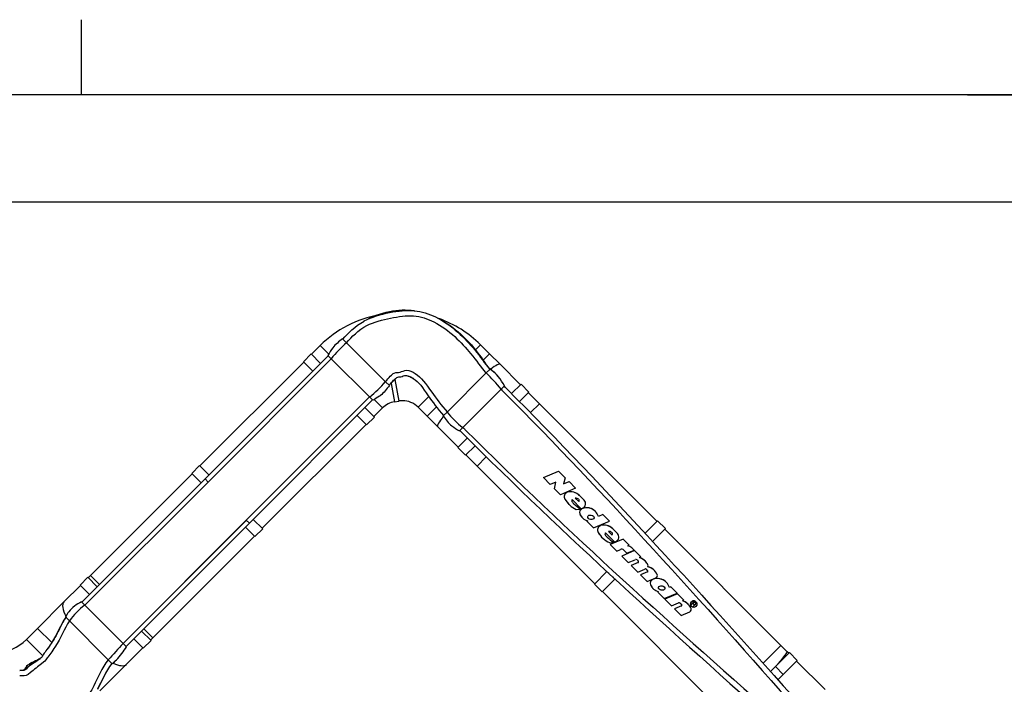
# Model space of a CAD drawing. Units: millimetres. Extents: x -26 to 420, y 0 to 522.
# Drawn here: x 123 to 235, y 220 to 295 of the extents above; entities that cross this region are included whole.
import ezdxf

# ---------------------------------------------------------------- set-up
doc = ezdxf.new("R2010")
doc.units = ezdxf.units.MM
for name, color, linetype in [('139215-635-NYTT-', 7, 'Continuous'), ('634', 7, 'Continuous'), ('ARM-3M-INRE', 7, 'Continuous'), ('BALG-INRE', 7, 'Continuous'), ('BALG-MELLAN', 7, 'Continuous'), ('BLANKETT', 7, 'Continuous'), ('Default', 7, 'Continuous'), ('Drawing', 7, 'Continuous'), ('L1', 7, 'Continuous'), ('MANSCHETT-INRE', 7, 'Continuous'), ('MANSCHETT-MELLAN', 7, 'Continuous'), ('NEDERMANLOGO_2M', 7, 'Continuous'), ('SLANG200-4M', 7, 'Continuous')]:
    doc.layers.add(name, color=color, linetype=linetype)

# ---------------------------------------------------------------- blocks, each defined once
blk = doc.blocks.new('SE')
at = {"layer": '139215-635-NYTT-', "color": 7, "linetype": 'Continuous'}
for p, q in [((158.01, 257.43), (144.04, 243.46)), ((158.36, 257.08), (144.39, 243.11)), ((162.68, 252.76), (148.72, 238.79)), ((163.03, 252.41), (149.07, 238.44)), ((130.08, 229.5), (144.04, 243.46)), ((144.04, 243.46), (144.39, 243.11)), ((130.43, 229.15), (144.39, 243.11)), ((148.72, 238.79), (134.75, 224.83)), ((135.1, 224.48), (149.07, 238.44)), ((148.72, 238.79), (149.07, 238.44))]:
    blk.add_line(p, q, dxfattribs=at)
at = {"layer": '634', "color": 7, "linetype": 'Continuous'}
blk.add_arc((192.62, 234.87), 3.44, 226.8742, 228.5436, dxfattribs=at)
for points, knots in [([(177.6, 253.62), (177.76, 253.46), (177.76, 253.46), (189.52, 241.7), (200.41, 229.44), (211.29, 217.17)], [0.0391363, 0.0391363, 0.0391363, 0.0391363, 0.0534097, 0.0534097, 1, 1, 1, 1]), ([(177.96, 253.96), (178.11, 253.81), (178.11, 253.81), (189.83, 242.09), (200.74, 229.92), (211.65, 217.75)], [0.0394196, 0.0394196, 0.0394196, 0.0394196, 0.0534097, 0.0534097, 0.9969956, 0.9969956, 0.9969956, 0.9969956]), ([(172.94, 248.94), (173.09, 248.79), (173.09, 248.79), (184.85, 237.03), (197.06, 226.1), (209.27, 215.16)], [0.0394155, 0.0394155, 0.0394155, 0.0394155, 0.0534097, 0.0534097, 1, 1, 1, 1]), ([(173.28, 249.3), (173.44, 249.14), (173.44, 249.14), (185.2, 237.38), (197.47, 226.5), (209.73, 215.62)], [0.0391363, 0.0391363, 0.0391363, 0.0391363, 0.0534097, 0.0534097, 1, 1, 1, 1]), ([(189.58, 232.99), (189.57, 232.99), (189.57, 233), (189.56, 233.01), (189.55, 233.01), (189.54, 233.02), (189.54, 233.02), (189.54, 233.02), (189.54, 233.02), (189.54, 233.02)], [0.8772865, 0.8772865, 0.8772865, 0.8772865, 0.8972485, 0.8972485, 0.9366073, 0.9366073, 0.9759658, 0.9759658, 1, 1, 1, 1]), ([(189.86, 232.73), (189.84, 232.74), (189.83, 232.76), (189.81, 232.78), (189.8, 232.78), (189.8, 232.78)], [0.62500012, 0.62500012, 0.62500012, 0.62500012, 0.66099547, 0.66099547, 0.66677103, 0.66677103, 0.66677103, 0.66677103]), ([(190.27, 232.35), (190.28, 232.34), (190.29, 232.33), (190.31, 232.31), (190.33, 232.29), (190.35, 232.28)], [0.62500002, 0.62500002, 0.62500002, 0.62500002, 0.64599613, 0.64599613, 0.67890363, 0.67890363, 0.67890363, 0.67890363])]:
    blk.add_open_spline(points, degree=3, knots=knots, dxfattribs=at)
at = {"layer": 'ARM-3M-INRE', "color": 7, "linetype": 'Continuous'}
blk.add_line((134.75, 224.83), (162.68, 252.76), dxfattribs=at)
at = {"layer": 'BALG-INRE', "color": 7, "linetype": 'Continuous'}
blk.add_line((123.24, 221.74), (123.03, 221.73), dxfattribs=at)
for points, knots in [([(128.29, 227.83), (128.19, 227.68), (127.98, 227.33), (127.68, 226.76), (127.37, 226.14), (127.02, 225.47), (126.77, 225.07), (126.62, 224.83)], [0.1189439, 0.1189439, 0.1189439, 0.1189439, 0.2585612, 0.4297371, 0.6118924, 0.8008372, 1, 1, 1, 1]), ([(128.67, 227.37), (128.07, 226.48), (127.71, 225.46), (126.72, 223.93), (126.35, 223.44), (125.86, 222.79), (125.94, 222.85), (125.18, 222.26), (124.59, 221.8), (123.78, 221.15), (123.82, 221.14), (123.09, 221.14), (123.06, 221.14), (123.03, 221.14)], [0.1026868, 0.1026868, 0.1026868, 0.1026868, 0.3705452, 0.3705452, 0.4936137, 0.4936137, 0.6711293, 0.6711293, 0.7987269, 0.7987269, 0.9800357, 0.9800357, 0.9875038, 0.9875038, 0.9875038, 0.9875038]), ([(126.63, 224.86), (126.63, 224.85), (126.62, 224.84), (126.3, 224.35), (125.91, 223.87), (125.74, 223.61)], [0.3683716, 0.3683716, 0.3683716, 0.3683716, 0.3705997, 0.3705997, 0.4912, 0.4912, 0.4912, 0.4912]), ([(126.62, 224.83), (126.62, 224.83), (126.61, 224.83), (126.3, 224.36), (125.91, 223.88), (125.74, 223.61)], [0.3705007, 0.3705007, 0.3705007, 0.3705007, 0.3705913, 0.3705913, 0.4917416, 0.4917416, 0.4917416, 0.4917416]), ([(125.74, 223.61), (125.74, 223.6), (125.73, 223.6), (125.49, 223.23), (125.72, 223.35), (125.31, 223.07)], [0.4912, 0.4912, 0.4912, 0.4912, 0.4936576, 0.4936576, 0.6690378, 0.6690378, 0.6690378, 0.6690378]), ([(125.34, 223.08), (125.32, 223.07), (125.31, 223.07), (124.97, 222.91), (124.27, 222.61), (123.49, 222), (123.8, 221.75), (123.09, 221.74), (123.06, 221.74), (123.03, 221.74)], [0.665812, 0.665812, 0.665812, 0.665812, 0.6711534, 0.6711534, 0.7987416, 0.7987416, 0.9800371, 0.9800371, 0.9875987, 0.9875987, 0.9875987, 0.9875987]), ([(125.31, 223.07), (125.31, 223.07), (125.3, 223.06), (124.99, 222.85), (124.34, 222.43), (123.58, 221.8), (123.81, 221.74), (123.09, 221.74), (123.06, 221.74), (123.03, 221.74)], [0.6690378, 0.6690378, 0.6690378, 0.6690378, 0.6711578, 0.6711578, 0.7987443, 0.7987443, 0.9800374, 0.9800374, 0.9875719, 0.9875719, 0.9875719, 0.9875719]), ([(133.06, 222.98), (132.37, 222.04), (131.85, 220.92), (131.23, 219.61), (131.06, 219.24), (129.8, 218.11), (128.36, 217.24), (127.1, 216.25), (126.94, 215.99), (125.56, 215.35), (123.94, 214.96), (123.09, 214.93), (123.06, 214.93), (123.03, 214.93)], [0.099539, 0.099539, 0.099539, 0.099539, 0.3699297, 0.3699297, 0.4931186, 0.4931186, 0.6708077, 0.6708077, 0.7985301, 0.7985301, 0.9800161, 0.9800161, 0.9869176, 0.9869176, 0.9869176, 0.9869176]), ([(125.34, 223.08), (125.25, 223.04), (125.07, 222.96), (124.78, 222.82), (124.45, 222.66), (124.12, 222.49), (123.85, 222.3), (123.72, 222.12), (123.66, 221.99), (123.61, 221.9), (123.56, 221.84), (123.5, 221.8), (123.4, 221.76), (123.31, 221.75), (123.24, 221.74)], [0, 0, 0, 0, 0.105347, 0.23344, 0.364826, 0.537585, 0.658495, 0.73843, 0.803689, 0.83794, 0.87449, 0.895841, 0.921838, 1, 1, 1, 1])]:
    blk.add_open_spline(points, degree=3, knots=knots, dxfattribs=at)
for points in [[(128.26, 227.79), (127.67, 226.91), (127.32, 225.91), (126.63, 224.86)], [(133.48, 222.56), (132.78, 221.62), (132.26, 220.47), (131.85, 219.6)], [(133.47, 222.55), (132.78, 221.62), (132.26, 220.51), (131.86, 219.63)]]:
    blk.add_open_spline(points, degree=3, dxfattribs=at)
at = {"layer": 'BALG-MELLAN', "color": 7, "linetype": 'Continuous'}
for points, knots in [([(162.07, 261.35), (162.08, 261.36), (162.08, 261.36), (162.93, 261.86), (163.94, 262.25), (165.91, 262.64), (166.87, 262.65), (167.76, 262.53), (167.77, 262.53), (167.77, 262.53)], [0.210614, 0.210614, 0.210614, 0.210614, 0.2113467, 0.2113467, 0.3140457, 0.3140457, 0.4135703, 0.4135703, 0.4144044, 0.4144044, 0.4144044, 0.4144044]), ([(162.07, 261.35), (162.08, 261.36), (162.08, 261.36), (162.93, 261.82), (163.97, 262.11), (165.94, 262.51), (166.87, 262.62), (167.76, 262.53), (167.77, 262.53), (167.78, 262.53)], [0.2105965, 0.2105965, 0.2105965, 0.2105965, 0.2113467, 0.2113467, 0.3140457, 0.3140457, 0.4135703, 0.4135703, 0.4144956, 0.4144956, 0.4144956, 0.4144956]), ([(160.09, 258.9), (160.68, 259.54), (161.4, 260.34), (163.18, 261.26), (164.15, 261.48), (165.99, 261.86), (166.85, 262.01), (168.49, 261.89), (169.27, 261.62), (171.74, 260.37), (173.15, 258.9), (174.82, 256.85), (175.31, 256.14), (175.89, 255.46)], [0.0835085, 0.0835085, 0.0835085, 0.0835085, 0.2113467, 0.2113467, 0.3140457, 0.3140457, 0.4135703, 0.4135703, 0.5111051, 0.5111051, 0.7502581, 0.7502581, 0.91261, 0.91261, 0.91261, 0.91261]), ([(170.18, 261.82), (170.18, 261.82), (170.18, 261.82), (172.04, 260.9), (173.56, 259.36), (175.28, 257.28), (175.74, 256.57), (176.3, 255.9)], [0.5110808, 0.5110808, 0.5110808, 0.5110808, 0.5111051, 0.5111051, 0.7502581, 0.7502581, 0.9112764, 0.9112764, 0.9112764, 0.9112764]), ([(170.18, 261.82), (170.18, 261.82), (170.18, 261.82), (172.04, 260.94), (173.62, 259.42), (175.34, 257.3), (175.78, 256.57), (176.33, 255.88)], [0.5110879, 0.5110879, 0.5110879, 0.5110879, 0.5111051, 0.5111051, 0.7502581, 0.7502581, 0.9131718, 0.9131718, 0.9131718, 0.9131718]), ([(164.48, 254.49), (164.91, 254.96), (165.22, 255.34), (165.72, 255.57), (165.93, 255.51), (166.38, 255.62), (166.63, 255.78), (167.21, 255.77), (167.56, 255.61), (168.59, 254.94), (169.05, 254.26), (170.24, 252.61), (170.84, 251.8), (171.5, 251.05)], [0.0864281, 0.0864281, 0.0864281, 0.0864281, 0.2113467, 0.2113467, 0.3140457, 0.3140457, 0.4135703, 0.4135703, 0.5111051, 0.5111051, 0.7502581, 0.7502581, 0.9163268, 0.9163268, 0.9163268, 0.9163268]), ([(164.9, 254.07), (165.32, 254.52), (165.58, 254.84), (165.79, 254.95), (165.79, 254.95), (165.79, 254.95)], [0.0869545, 0.0869545, 0.0869545, 0.0869545, 0.2113467, 0.2113467, 0.2113867, 0.2113867, 0.2113867, 0.2113867]), ([(165.79, 254.95), (165.96, 255.05), (166.09, 255), (166.41, 255.08), (166.6, 255.2), (166.85, 255.19)], [0.2113867, 0.2113867, 0.2113867, 0.2113867, 0.3140457, 0.3140457, 0.4135482, 0.4135482, 0.4135482, 0.4135482]), ([(166.85, 255.19), (166.85, 255.19), (166.85, 255.19), (167.09, 255.18), (167.39, 255.03), (167.65, 254.86)], [0.41354817, 0.41354817, 0.41354817, 0.41354817, 0.41357034, 0.41357034, 0.51110512, 0.51110512, 0.51110512, 0.51110512]), ([(166.9, 255.18), (167.14, 255.12), (167.41, 255.01), (167.66, 254.86), (167.67, 254.85), (167.67, 254.85)], [0.42039747, 0.42039747, 0.42039747, 0.42039747, 0.51110512, 0.51110512, 0.51343813, 0.51343813, 0.51343813, 0.51343813]), ([(167.65, 254.86), (168.29, 254.44), (168.69, 253.84), (169.82, 252.23), (170.42, 251.4), (171.08, 250.64)], [0.5111051, 0.5111051, 0.5111051, 0.5111051, 0.7502581, 0.7502581, 0.9158647, 0.9158647, 0.9158647, 0.9158647])]:
    blk.add_open_spline(points, degree=3, knots=knots, dxfattribs=at)
for points in [[(167.78, 262.53), (168.63, 262.45), (169.43, 262.18), (170.18, 261.82)], [(159.67, 259.31), (160.27, 259.96), (161.02, 260.78), (162.07, 261.35)], [(164.91, 254.08), (165.3, 254.48), (165.57, 254.76), (165.76, 254.93)], [(165.76, 254.93), (165.76, 254.93), (165.76, 254.94), (165.78, 254.95)], [(166.86, 255.19), (166.89, 255.19), (166.9, 255.18), (166.9, 255.18)]]:
    blk.add_open_spline(points, degree=3, dxfattribs=at)
at = {"layer": 'L1', "color": 7, "linetype": 'Continuous'}
for p, q in [((156.08, 257.63), (155.19, 256.74)), ((156.26, 255.68), (155.19, 256.74)), ((157.14, 256.56), (156.08, 257.63)), ((178.8, 253.13), (179.87, 254.2)), ((180.75, 253.31), (179.87, 254.2)), ((179.68, 252.24), (180.75, 253.31)), ((162.16, 251.54), (163.24, 250.47)), ((161.28, 250.66), (162.36, 249.58)), ((162.36, 249.58), (163.24, 250.47)), ((173.77, 248.1), (172.71, 247.04)), ((172.71, 247.04), (173.59, 246.15)), ((174.66, 247.22), (173.59, 246.15)), ((143.42, 244.97), (142.54, 244.09)), ((144.49, 243.91), (143.42, 244.97)), ((143.6, 243.02), (142.54, 244.09)), ((149.51, 238.88), (150.58, 237.81)), ((148.62, 238), (149.7, 236.93)), ((149.7, 236.93), (150.58, 237.81)), ((193.95, 237.31), (195.35, 238.71)), ((194.79, 236.39), (196.24, 237.83)), ((196.24, 237.83), (195.35, 238.71)), ((130.76, 232.32), (129.88, 231.43)), ((131.83, 231.25), (130.76, 232.32)), ((189.61, 232.97), (188.19, 231.55)), ((130.95, 230.36), (129.88, 231.43)), ((188.19, 231.55), (189.08, 230.67)), ((190.52, 232.11), (189.08, 230.67)), ((136.85, 226.23), (137.92, 225.16)), ((135.97, 225.34), (137.04, 224.27)), ((137.04, 224.27), (137.92, 225.16)), ((208.71, 222.2), (210.29, 223.78)), ((211.17, 222.89), (210.29, 223.78)), ((208.16, 221.65), (208.71, 222.2)), ((208.69, 222.17), (208.71, 222.2)), ((208.69, 222.17), (208.69, 222.17)), ((209.6, 221.31), (208.71, 222.2)), ((208.71, 222.2), (209.6, 221.31)), ((209.6, 221.31), (211.17, 222.89)), ((209, 220.71), (209.6, 221.31)), ((209.6, 221.31), (209.6, 221.31))]:
    blk.add_line(p, q, dxfattribs=at)
at = {"layer": 'MANSCHETT-INRE', "color": 7, "linetype": 'Continuous'}
for p, q in [((130.04, 229.53), (130.42, 229.16)), ((130.42, 229.16), (134.76, 224.81)), ((128.22, 227.82), (128.66, 227.38)), ((128.6, 228.4), (128.59, 228.4)), ((128.66, 227.38), (133.07, 222.97)), ((134.76, 224.81), (135.14, 224.44)), ((133.07, 222.97), (133.51, 222.53)), ((133.99, 222.97), (133.99, 222.98))]:
    blk.add_line(p, q, dxfattribs=at)
for centre, radius, start, end in [((131.58, 226.07), 3.79, 113.9843, 142.0834), ((131.59, 226.06), 3.8, 114.0406, 141.548), ((134.46, 223.43), 7.01, 125.1896, 145.7199), ((131.59, 226.06), 3.8, 141.548, 152.4315), ((1091.96, -653.66), 1299.21, 137.45568, 137.56604), ((128.24, 228.63), 8.07, 315.3971, 328.6909), ((128.24, 228.63), 8.07, 310.8028, 315.3971), ((128.19, 228.68), 8.14, 310.9016, 315.5104)]:
    blk.add_arc(centre, radius, start, end, dxfattribs=at)
at = {"layer": 'MANSCHETT-MELLAN', "color": 7, "linetype": 'Continuous'}
for p, q in [((160.07, 258.9), (159.63, 259.34)), ((164.49, 254.48), (160.07, 258.9)), ((157.97, 257.46), (158.35, 257.09)), ((158.35, 257.09), (162.69, 252.75)), ((176.35, 255.91), (175.91, 255.47)), ((175.91, 255.47), (171.48, 251.04)), ((164.94, 254.04), (164.49, 254.48)), ((177.61, 253.64), (173.27, 249.29)), ((177.98, 254.01), (177.61, 253.64)), ((162.69, 252.75), (163.07, 252.37)), ((171.48, 251.04), (171.04, 250.6)), ((173.27, 249.29), (172.89, 248.92))]:
    blk.add_line(p, q, dxfattribs=at)
for centre, radius, start, end in [((169.49, 248.2), 14.25, 131.3523, 141.4176), ((173.3, 251.65), 5.25, 26.715, 54.3616), ((173.17, 251.57), 5.4, 37.7769, 53.7582), ((163.18, 241.93), 18.58, 39.0522, 46.7717), ((154.9, 262.61), 12.57, 308.3114, 319.7311), ((179.93, 257.84), 10.85, 218.8142, 232.0517)]:
    blk.add_arc(centre, radius, start, end, dxfattribs=at)
for points, knots in [([(159.63, 259.34), (159.23, 259.03), (158.83, 258.72), (158.31, 258.07), (158.14, 257.76), (157.97, 257.46)], [0, 0, 0, 0, 0.594382, 0.594382, 1, 1, 1, 1]), ([(164.94, 254.04), (164.63, 253.63), (164.32, 253.23), (163.9, 252.89), (163.87, 252.87), (163.83, 252.84)], [0, 0, 0, 0, 0.5943818, 0.5943818, 0.6445488, 0.6445488, 0.6445488, 0.6445488]), ([(164.94, 254.04), (164.63, 253.64), (164.32, 253.23), (163.9, 252.89), (163.87, 252.87), (163.83, 252.84)], [0, 0, 0, 0, 0.5943818, 0.5943818, 0.6445554, 0.6445554, 0.6445554, 0.6445554]), ([(171.04, 250.6), (171.34, 250.19), (171.64, 249.78), (172.29, 249.25), (172.59, 249.08), (172.89, 248.92)], [0, 0, 0, 0, 0.595015, 0.595015, 1, 1, 1, 1])]:
    blk.add_open_spline(points, degree=3, knots=knots, dxfattribs=at)
blk.add_open_spline([(163.83, 252.84), (163.59, 252.67), (163.33, 252.52), (163.07, 252.37)], degree=3, dxfattribs=at)
at = {"layer": 'NEDERMANLOGO_2M', "color": 7, "linetype": 'Continuous'}
for p, q in [((182.4, 243.61), (184.12, 244.34)), ((182.4, 243.61), (184.12, 244.34)), ((183.17, 242.84), (182.4, 243.61)), ((182.4, 243.61), (182.4, 243.61)), ((184.12, 244.34), (184.88, 243.58)), ((184.12, 244.34), (184.12, 244.34)), ((184.88, 243.58), (184.67, 242.89)), ((183.81, 243.1), (183.17, 242.84)), ((183.66, 242.35), (183.81, 243.1)), ((183.66, 242.35), (183.81, 243.1)), ((184.34, 241.67), (183.66, 242.35)), ((183.66, 242.35), (183.66, 242.35)), ((186.06, 242.4), (184.34, 241.67)), ((184.67, 242.89), (185.31, 243.16)), ((184.67, 242.89), (185.31, 243.16)), ((185.31, 243.16), (186.06, 242.4)), ((185.31, 243.16), (185.31, 243.16)), ((184.85, 241.18), (184.85, 241.18)), ((185.11, 241.95), (185.11, 241.95)), ((185.66, 241.13), (186.69, 240.09)), ((186.02, 241.28), (186.41, 240.89)), ((186.41, 241.15), (186.41, 241.15)), ((186.47, 241.6), (186.47, 241.6)), ((187.02, 241.05), (186.49, 241.58)), ((185.3, 240.58), (185.3, 240.58)), ((185.8, 240.7), (185.8, 240.7)), ((185.85, 240.65), (185.85, 240.65)), ((186.12, 240.01), (186.6, 240.05)), ((186.6, 240.05), (186.6, 240.05)), ((186.69, 240.09), (186.85, 240.16)), ((186.77, 240.07), (186.77, 240.07)), ((186.52, 239.52), (186.52, 239.52)), ((186.82, 239.06), (186.82, 239.06)), ((188.29, 239.79), (188.29, 239.79)), ((189.16, 239.44), (188.64, 239.21)), ((189.16, 239.44), (188.64, 239.21)), ((189.16, 239.44), (189.16, 239.44)), ((189.9, 238.69), (189.16, 239.44)), ((187.43, 238.7), (187.34, 238.66)), ((187.43, 238.7), (187.34, 238.66)), ((187.34, 238.66), (187.34, 238.66)), ((187.34, 238.66), (188.09, 237.92)), ((188.09, 237.92), (189.9, 238.69)), ((188.88, 238.18), (188.88, 238.18)), ((190.24, 237.83), (190.24, 237.83)), ((190.79, 237.28), (190.26, 237.81)), ((188.62, 237.41), (188.62, 237.41)), ((189.07, 236.81), (189.07, 236.81)), ((189.43, 237.36), (190.46, 236.32)), ((189.57, 236.93), (189.57, 236.93)), ((189.62, 236.88), (189.62, 236.88)), ((189.79, 237.51), (190.18, 237.12)), ((190.18, 237.38), (190.18, 237.38)), ((189.9, 236.24), (190.37, 236.28)), ((191.43, 236.65), (189.97, 236.03)), ((191.43, 236.65), (189.97, 236.03)), ((189.97, 236.03), (189.97, 236.03)), ((189.97, 236.03), (190.72, 235.29)), ((190.37, 236.28), (190.37, 236.28)), ((190.46, 236.32), (190.62, 236.39)), ((191.43, 236.65), (191.43, 236.65)), ((192.14, 235.94), (191.43, 236.65)), ((191.98, 235.87), (192.14, 235.94)), ((192.42, 235.66), (192.42, 235.66)), ((192.69, 235.39), (192.42, 235.66)), ((190.72, 235.29), (191.13, 235.46)), ((192.74, 235.34), (191.29, 234.72)), ((192.74, 235.34), (191.29, 234.72)), ((191.29, 234.72), (191.29, 234.72)), ((191.29, 234.72), (192.03, 233.98)), ((191.53, 235.39), (191.87, 235.04)), ((191.87, 235.04), (192.69, 235.39)), ((192.74, 235.34), (192.74, 235.34)), ((193.45, 234.62), (192.74, 235.34)), ((193.29, 234.56), (193.45, 234.62)), ((192.03, 233.98), (192.82, 234.31)), ((193.14, 233.99), (192.35, 233.65)), ((193.14, 233.99), (192.35, 233.65)), ((192.35, 233.65), (192.35, 233.65)), ((192.35, 233.65), (193.1, 232.91)), ((193.02, 234.28), (193.16, 234.14)), ((193.14, 233.99), (193.14, 233.99)), ((193.98, 234.11), (193.98, 234.11)), ((193.1, 232.91), (193.89, 233.25)), ((194.2, 232.92), (193.42, 232.59)), ((194.2, 232.92), (193.42, 232.59)), ((193.42, 232.59), (193.42, 232.59)), ((193.42, 232.59), (194.16, 231.84)), ((194.09, 233.21), (194.23, 233.07)), ((194.16, 231.84), (195.14, 232.26)), ((194.2, 232.92), (194.2, 232.92)), ((194.99, 233.09), (194.99, 233.09)), ((194.53, 231.5), (194.53, 231.5)), ((194.78, 232.06), (194.78, 232.06)), ((196.31, 231.77), (196.31, 231.77)), ((196.85, 231.23), (196.69, 231.16)), ((196.85, 231.23), (196.69, 231.16)), ((196.85, 231.23), (196.85, 231.23)), ((197.56, 230.52), (196.85, 231.23)), ((194.84, 231.04), (194.84, 231.04)), ((195.45, 230.69), (195.36, 230.65)), ((195.45, 230.69), (195.36, 230.65)), ((195.36, 230.65), (195.36, 230.65)), ((195.36, 230.65), (196.1, 229.9)), ((196.1, 229.9), (197.56, 230.52)), ((197.62, 230.46), (196.17, 229.84)), ((197.62, 230.46), (196.17, 229.84)), ((197.62, 230.46), (197.62, 230.46)), ((198.33, 229.74), (197.62, 230.46)), ((196.17, 229.84), (196.17, 229.84)), ((196.17, 229.84), (196.91, 229.1)), ((196.91, 229.1), (197.71, 229.43)), ((198.05, 229.07), (197.27, 228.74)), ((198.05, 229.07), (197.27, 228.74)), ((197.91, 229.39), (198.08, 229.22)), ((198.05, 229.07), (198.05, 229.07)), ((198.17, 229.67), (198.33, 229.74)), ((198.81, 229.26), (198.81, 229.26)), ((199.49, 229.56), (199.17, 229.23)), ((199.17, 229.23), (199.33, 229.39)), ((199.17, 229.23), (199.33, 229.39)), ((199.17, 229.23), (199.17, 229.23)), ((199.18, 229.02), (199.18, 229.02)), ((199.33, 229.39), (199.49, 229.55)), ((199.33, 229.39), (199.49, 229.55)), ((199.33, 229.39), (199.33, 229.39)), ((199.33, 229.39), (199.33, 229.39)), ((199.48, 229.25), (199.33, 229.39)), ((199.33, 229.39), (199.47, 229.24)), ((199.4, 229), (199.4, 229)), ((199.48, 229.25), (199.48, 229.25)), ((199.48, 229.25), (199.48, 229.25)), ((199.48, 229.25), (199.48, 229.25)), ((199.48, 229.25), (199.48, 229.25)), ((199.48, 229.24), (199.48, 229.24)), ((199.48, 229.24), (199.48, 229.24)), ((199.48, 229.11), (199.48, 229.11)), ((199.48, 229.11), (199.48, 229.11)), ((199.48, 229.11), (199.48, 229.11)), ((199.48, 229.11), (199.48, 229.11)), ((199.64, 229.41), (199.49, 229.56)), ((199.49, 229.55), (199.49, 229.55)), ((199.49, 229.55), (199.64, 229.41)), ((199.49, 229.23), (199.49, 229.23)), ((199.5, 229.22), (199.5, 229.22)), ((199.7, 229.54), (199.7, 229.54)), ((197.27, 228.74), (197.27, 228.74)), ((197.27, 228.74), (198.01, 228)), ((198.01, 228), (199.01, 228.42))]:
    blk.add_line(p, q, dxfattribs=at)
for centre, radius, start, end in [((187.24, 242.52), 2.74, 209.2845, 225), ((187.24, 242.52), 2.74, 209.2845, 246.04), ((186.94, 241.85), 1.62, 216.383, 227.6224), ((186.94, 241.85), 1.62, 225, 227.6224), ((190.06, 245.14), 6.15, 226.8515, 235.8101), ((190.06, 245.14), 6.15, 226.8515, 235.8101), ((187.28, 238.79), 1.42, 17.4115, 42.4315), ((191.01, 238.75), 2.74, 209.2845, 225), ((191.01, 238.75), 2.74, 209.2845, 246.04), ((190.71, 238.08), 1.62, 216.383, 227.6224), ((190.71, 238.08), 1.62, 225, 227.6224), ((193.83, 241.37), 6.15, 226.8515, 235.8101), ((193.83, 241.37), 6.15, 226.8515, 235.8101), ((191.9, 235.14), 0.731, 45, 83.6256), ((191.9, 235.14), 0.731, 45, 83.6256), ((192.59, 232.71), 1.98, 45, 69.0206), ((192.59, 232.71), 1.98, 38.2295, 69.0206), ((195.38, 230.76), 1.37, 17.0464, 44.9997), ((199.17, 229.23), 0.0025, 225, 315), ((199.17, 229.23), 0.0025, 135, 315), ((199.58, 228.95), 0.194, 122.8173, 165.2018), ((199.4, 229), 0.0025, 225.0005, 345.2047), ((199.4, 229), 0.0025, 165.2018, 345.2047), ((199.58, 228.95), 0.189, 122.8177, 165.2018), ((199.58, 228.95), 0.189, 122.8177, 165.2018), ((199.56, 229.33), 0.117, 224.2202, 230.2591), ((199.56, 229.33), 0.117, 224.2202, 230.2591), ((199.49, 229.55), 0.0025, 45, 135)]:
    blk.add_arc(centre, radius, start, end, dxfattribs=at)
for centre, major_axis, start_param, end_param in [((185.32, 241.45), (0.388, 0.388), 1.186824, 2.867313), ((185.32, 241.45), (0.388, 0.388), 1.186824, 2.867313), ((185.5, 240.63), (-0.971, -0.971), 3.119112, 4.215556), ((185.5, 240.63), (-0.971, -0.971), 3.141594, 4.215556), ((185.79, 241), (-0.129, -0.129), 4.712389, 6.132794), ((186.08, 240.83), (0.323, 0.323), 0, 0.927295), ((186.28, 241.02), (-0.129, -0.129), 1.570796, 3.141593), ((186.28, 241.02), (-0.129, -0.129), 1.570796, 3.141593), ((186.96, 239.65), (0.326, 0.326), 1.213631, 2.65814), ((186.96, 239.65), (0.326, 0.326), 1.213631, 2.65814), ((187.32, 238.82), (-0.972, -0.972), 3.100958, 4.340424), ((187.32, 238.82), (-0.972, -0.972), 3.141593, 4.340424), ((186.64, 240.66), (-0.388, -0.388), 1.186824, 3.141593), ((187.79, 240.03), (0.97, 0.97), 2.737706, 3.141593), ((187.79, 240.03), (0.97, 0.97), 2.737706, 3.663908), ((189.1, 237.67), (0.388, 0.388), 1.186824, 2.867313), ((189.1, 237.67), (0.388, 0.388), 1.186824, 2.867313), ((189.27, 236.86), (-0.971, -0.971), 3.119112, 4.215556), ((189.27, 236.86), (-0.971, -0.971), 3.141593, 4.215556), ((189.56, 237.23), (-0.129, -0.129), 4.712389, 6.132794), ((189.85, 237.06), (0.323, 0.323), 0, 0.927295), ((190.05, 237.25), (-0.129, -0.129), 1.570796, 3.141593), ((190.05, 237.25), (-0.129, -0.129), 1.570796, 3.141593), ((190.41, 236.89), (-0.388, -0.388), 1.186824, 3.141593), ((191.27, 235.13), (-0.259, -0.259), 3.141593, 4.328416), ((192.9, 234.15), (-0.129, -0.129), 3.141593, 4.328417), ((193.1, 234.07), (0.0647, 0.0647), 4.328417, 6.283185), ((193.1, 234.07), (0.0647, 0.0647), 4.328417, 6.283185), ((193.81, 233.62), (0.323, 0.323), 5.242351, 6.266601), ((193.89, 231.99), (-1.1, -1.1), 3.141593, 3.690795), ((193.89, 231.99), (-1.1, -1.1), 2.783365, 3.690795), ((193.96, 233.08), (-0.129, -0.129), 3.141593, 4.328417), ((194.17, 233), (0.0647, 0.0647), 4.328417, 6.283185), ((194.17, 233), (0.0647, 0.0647), 4.328417, 6.283185), ((195.34, 230.8), (-0.972, -0.972), 3.10095, 4.340424), ((195.34, 230.8), (-0.972, -0.972), 3.141594, 4.340424), ((195.05, 232.52), (-0.195, -0.195), 1.103228, 2.778904), ((194.97, 231.64), (0.326, 0.326), 1.213631, 2.65814), ((194.97, 231.64), (0.326, 0.326), 1.213631, 2.65814), ((195.81, 232.01), (0.97, 0.97), 2.737706, 3.141595), ((195.81, 232.01), (0.97, 0.97), 2.737706, 3.663908), ((197.78, 229.26), (-0.129, -0.129), 3.141593, 4.328417), ((198.01, 229.16), (0.0647, 0.0647), 4.328417, 6.283185), ((198.01, 229.16), (0.0647, 0.0647), 4.328417, 6.283185), ((197.55, 228), (-1.26, -1.26), 3.141593, 3.5693), ((197.55, 228), (-1.26, -1.26), 2.816433, 3.5693), ((199.44, 229.28), (0.259, 0.259), 0, 3.141593), ((199.56, 229.33), (0.0793, 0.0793), 3.127983, 6.283185), ((199.44, 229.18), (-0.0527, -0.0527), 3.141593, 3.233379), ((199.44, 229.18), (-0.0527, -0.0527), 1.358446, 3.233378), ((199.44, 229.18), (-0.0563, -0.0563), 1.358446, 2.958378), ((199.44, 229.18), (-0.0563, -0.0563), 1.358446, 2.958378), ((199.56, 229.33), (-0.0828, -0.0828), 0.277316, 3.141593), ((199.56, 229.33), (-0.0828, -0.0828), 0.277316, 3.141593), ((198.9, 228.67), (-0.194, -0.194), 1.186824, 2.816433)]:
    blk.add_ellipse(centre, major_axis=major_axis, ratio=0.999972, start_param=start_param, end_param=end_param, dxfattribs=at)
for centre, major_axis, ratio in [((187.79, 239.12), (0.359, -0.069), 0.685197), ((187.79, 239.12), (0.359, -0.069), 0.685197), ((195.81, 231.1), (0.36, -0.068), 0.685682), ((195.81, 231.1), (0.36, -0.068), 0.685682), ((199.44, 229.28), (0.259, 0.259), 0.999972)]:
    blk.add_ellipse(centre, major_axis=major_axis, ratio=ratio, dxfattribs=at)
at = {"layer": 'SLANG200-4M', "color": 7, "linetype": 'Continuous'}
for p, q in [((164.26, 262.14), (164.11, 262.11)), ((157.1, 258.58), (156.11, 257.59)), ((157.1, 258.58), (158.05, 257.63)), ((175.27, 258.67), (174.7, 258.1)), ((176.29, 257.65), (175.27, 258.67)), ((176.29, 257.65), (175.57, 256.93)), ((177.5, 256.45), (176.29, 257.65)), ((155.23, 256.71), (143.45, 244.94)), ((179.8, 254.14), (177.5, 256.45)), ((165.57, 254.74), (166, 252.29)), ((165.14, 254.29), (165.51, 252.21)), ((163.23, 252.45), (164.17, 251.51)), ((165.51, 252.21), (166, 252.29)), ((169.41, 252.81), (168.2, 251.6)), ((180.75, 253.19), (180.69, 253.25)), ((181.95, 251.99), (180.75, 253.19)), ((163.18, 250.52), (164.17, 251.51)), ((168.2, 251.6), (169.22, 250.57)), ((170.27, 251.62), (169.22, 250.57)), ((181.95, 251.99), (180.94, 250.98)), ((195.29, 238.65), (181.95, 251.99)), ((169.22, 250.57), (170.42, 249.37)), ((150.53, 237.87), (162.3, 249.64)), ((170.42, 249.37), (172.73, 247.06)), ((173.62, 246.18), (173.68, 246.12)), ((173.68, 246.12), (174.88, 244.92)), ((175.92, 245.96), (174.88, 244.92)), ((174.88, 244.92), (188.22, 231.58)), ((142.57, 244.05), (131.04, 232.53)), ((138.12, 225.46), (149.64, 236.98)), ((209.34, 224.6), (196.17, 237.77)), ((131.04, 232.53), (130.82, 232.3)), ((131.04, 232.53), (132.08, 231.49)), ((129.91, 231.4), (128.05, 229.53)), ((189.1, 230.69), (202.27, 217.52)), ((128.05, 229.53), (125.05, 226.53)), ((125.05, 226.53), (123.8, 225.28)), ((125.05, 226.53), (126.66, 224.92)), ((137.1, 226.47), (138.12, 225.46)), ((123.8, 225.28), (125.64, 223.43)), ((137.87, 225.21), (138.12, 225.46)), ((209.34, 224.6), (207.32, 222.58)), ((210.05, 223.89), (209.34, 224.6)), ((135.12, 222.46), (136.98, 224.32)), ((210.23, 223.71), (210.05, 223.89)), ((132.12, 219.46), (135.12, 222.46)), ((214.34, 219.6), (211.11, 222.83))]:
    blk.add_line(p, q, dxfattribs=at)
for centre, radius, start, end in [((165.94, 249.74), 12.5, 100, 135), ((166.43, 249.83), 12.5, 45, 70.755), ((166.43, 249.83), 2.5, 90, 100), ((166.43, 249.83), 2.5, 45, 90), ((165.94, 249.74), 2.5, 100, 135), ((120.26, 228.81), 5, 270, 315)]:
    blk.add_arc(centre, radius, start, end, dxfattribs=at)
for centre, major_axis, ratio, start_param, end_param in [((173.96, 252.91), (-3.54, -3.54), 0.113945, 3.141593, 3.833532), ((177.22, 249.65), (-3.54, -3.54), 0.113945, 3.141593, 3.300698), ((173.96, 252.91), (-3.54, -3.54), 0.113945, 5.532863, 6.283185), ((177.22, 249.65), (-3.54, -3.54), 0.113945, 6.12408, 6.283185), ((177.22, 249.65), (-3.54, -3.54), 0.113945, 0, 0.000232), ((131.58, 225.99), (3.54, -3.54), 0.294606, 3.141593, 3.897885), ((206.51, 220.36), (-3.54, -3.54), 0.066588, 2.286248, 3.141593), ((131.58, 225.99), (3.54, -3.54), 0.294606, 5.586599, 6.283185), ((131.58, 225.99), (3.54, -3.54), 0.294606, 0, 0.000205)]:
    blk.add_ellipse(centre, major_axis=major_axis, ratio=ratio, start_param=start_param, end_param=end_param, dxfattribs=at)
blk = doc.blocks.new('SE6')
at = {"layer": 'Default', "color": 7, "linetype": 'Continuous'}
blk.add_line((410, 287), (23.93, 287), dxfattribs=at)

msp = doc.modelspace()

# ---------------------------------------------------------------- linework, layer by layer
at = {"color": 7, "linetype": 'Continuous'}
msp.add_line((230.5, 287), (410, 287), dxfattribs=at)
at = {"layer": 'BLANKETT', "color": 7, "linetype": 'Continuous'}
for p, q in [((130.008, 295.5), (130.008, 287)), ((23.931, 274.863), (410, 274.863))]:
    msp.add_line(p, q, dxfattribs=at)

# ---------------------------------------------------------------- block references
at = {"layer": 'Default'}
msp.add_blockref('SE6', (0, 0), dxfattribs=at)
at = {"layer": 'Drawing'}
msp.add_blockref('SE', (0, 0), dxfattribs=at)

doc.saveas('drawing.dxf')
